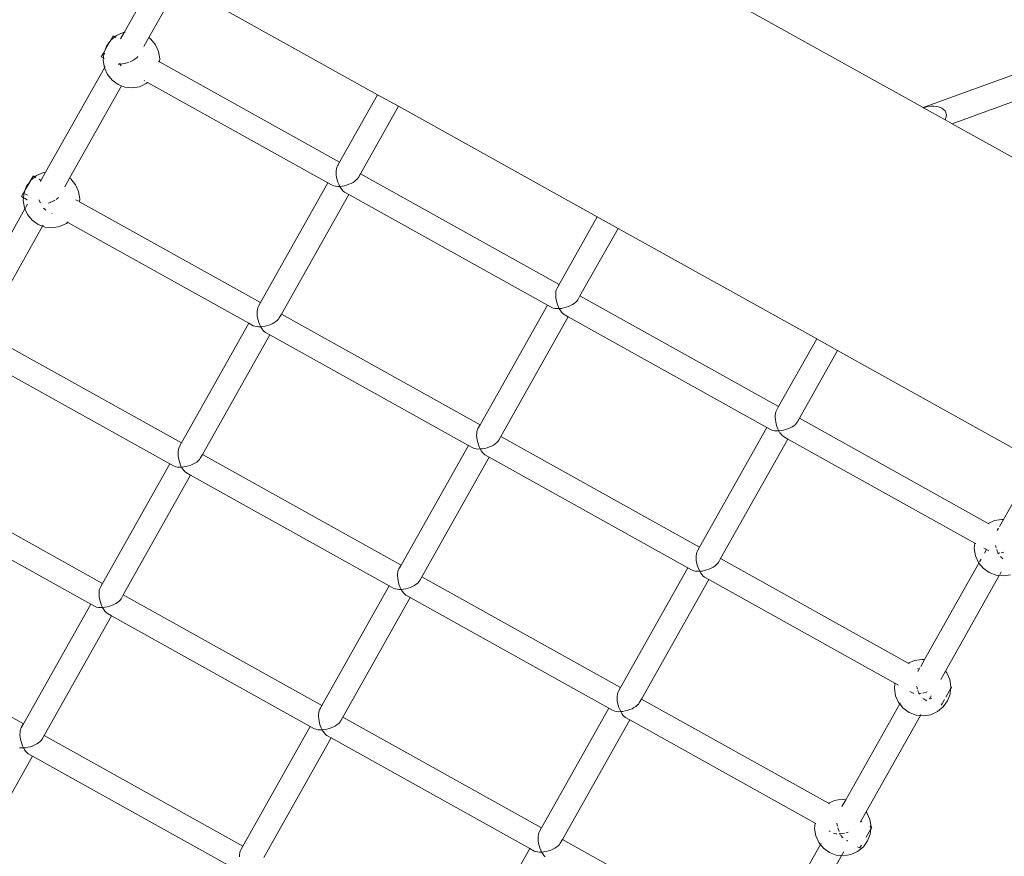
# Model space of a CAD drawing. Units: millimetres. Extents: x -5207 to 404574, y -3372 to 12341.
# Drawn here: x -2226 to -1443, y 6452 to 7118 of the extents above; entities that cross this region are included whole.
import ezdxf

# ---------------------------------------------------------------- set-up
doc = ezdxf.new("R2010")
doc.units = ezdxf.units.MM
doc.layers.add('Opvangzone', color=7, linetype='Continuous', true_color=0x00a19a)
doc.layers.add('Toestel 2D', color=7, linetype='Continuous', lineweight=20)

# ---------------------------------------------------------------- blocks, each defined once
blk = doc.blocks.new('WP-SC101')
at = {"layer": 'Toestel 2D'}
for p, q in [((-2116.18, 7155.69), (-2142.98, 7108.09)), ((-1694.07, 7152.25), (-1507, 7048.22)), ((-2123.53, 7103.96), (-2099.58, 7146.46)), ((-2099.58, 7146.46), (-1941.39, 7058.49)), ((-1507, 7048.22), (-1298.04, 7124.61)), ((-1483.9, 7035.37), (-1275, 7111.74)), ((-2158.27, 7094.08), (-2154.39, 7100.88)), ((-2157.14, 7097.06), (-2154.39, 7100.88)), ((-2154.39, 7100.88), (-2154.31, 7101.02)), ((-2154.31, 7101.02), (-2151.92, 7105.21)), ((-2154.31, 7101.02), (-2153.71, 7101.83)), ((-2153.71, 7101.83), (-2150.52, 7104.42)), ((-2150.52, 7104.42), (-2151.92, 7105.21)), ((-2150.52, 7104.42), (-2149.16, 7105.54)), ((-2149.81, 7104.02), (-2150.52, 7104.42)), ((-2149.16, 7105.54), (-2143.8, 7107.95)), ((-2142.98, 7108.09), (-2145.95, 7102.82)), ((-2143.8, 7107.95), (-2142.98, 7108.09)), ((-2142.78, 7108.12), (-2142.38, 7108.18)), ((-2141.75, 7108.28), (-2141.65, 7108.3)), ((-2127.54, 7096.79), (-2123.53, 7103.96)), ((-2123.53, 7103.96), (-2121.9, 7102.79)), ((-2121.9, 7102.79), (-2118.19, 7098.24)), ((-2159.64, 7091.67), (-2158.27, 7094.08)), ((-2159.22, 7091.57), (-2158.27, 7094.08)), ((-2158.27, 7094.08), (-2157.14, 7097.06)), ((-2118.19, 7098.24), (-2115.78, 7092.88)), ((-2115.78, 7092.88), (-2114.83, 7087.08)), ((-2159.64, 7091.67), (-2161.33, 7088.72)), ((-2159.61, 7087.77), (-2161.33, 7088.72)), ((-2159.81, 7085.72), (-2159.61, 7087.77)), ((-2158.87, 7079.93), (-2159.81, 7085.72)), ((-2159.64, 7091.67), (-2159.24, 7091.44)), ((-2159.61, 7087.77), (-2159.24, 7091.44)), ((-2158.88, 7087.37), (-2159.61, 7087.77)), ((-2159.24, 7091.44), (-2159.22, 7091.57)), ((-2159.24, 7091.44), (-2158.51, 7091.04)), ((-2137.22, 7085.19), (-2138.2, 7084.77)), ((-2136.73, 7085.45), (-2137.22, 7085.19)), ((-2135.65, 7086.02), (-2136.46, 7085.59)), ((-2134.25, 7086.93), (-2135.65, 7086.02)), ((-2133.06, 7087.9), (-2134.25, 7086.93)), ((-2132.11, 7088.9), (-2133.06, 7087.9)), ((-2115.8, 7085.08), (-2115.08, 7084.66)), ((-2114.83, 7087.08), (-2115.08, 7084.66)), ((-2158.86, 7079.9), (-2205.61, 6996.87)), ((-2158.86, 7079.9), (-2158.87, 7079.93)), ((-2156.46, 7074.57), (-2158.86, 7079.9)), ((-2158.27, 7080.95), (-2158.84, 7079.94)), ((-2146.24, 7082.83), (-2147.94, 7082.81)), ((-2146.24, 7082.83), (-2146.61, 7083.61)), ((-2144.43, 7083.02), (-2146.24, 7082.83)), ((-2146.24, 7082.83), (-2145.39, 7081.41)), ((-2142.58, 7083.36), (-2144.43, 7083.02)), ((-2142.32, 7083.43), (-2142.58, 7083.36)), ((-2140.73, 7083.84), (-2142.01, 7083.51)), ((-2139.26, 7084.34), (-2140.73, 7083.84)), ((-2115.08, 7084.66), (-1971.62, 7004.8)), ((-2152.75, 7070.02), (-2156.46, 7074.57)), ((-2147.98, 7066.59), (-2152.75, 7070.02)), ((-2127.24, 7069.75), (-2126.92, 7069.57)), ((-2186.47, 6992.13), (-2145.15, 7065.52)), ((-2145.15, 7065.52), (-2147.98, 7066.59)), ((-2142.49, 7064.5), (-2145.15, 7065.52)), ((-2136.64, 7063.91), (-2142.49, 7064.5)), ((-2130.85, 7064.86), (-2136.64, 7063.91)), ((-2125.49, 7067.27), (-2130.85, 7064.86)), ((-2124.39, 7068.17), (-2125.49, 7067.27)), ((-2125.1, 7068.56), (-2124.39, 7068.17)), ((-2124.39, 7068.17), (-1980.92, 6988.29)), ((-1941.39, 7058.49), (-1971.62, 7004.8)), ((-1924.79, 7049.26), (-1941.39, 7058.49)), ((-1955.02, 6995.56), (-1924.79, 7049.26)), ((-1924.79, 7049.26), (-1766.6, 6961.29)), ((-1507, 7048.22), (-1506.9, 7048.16)), ((-1506.13, 7048.4), (-1506.9, 7048.16)), ((-1506.9, 7048.16), (-1489.56, 7038.52)), ((-1503.52, 7048.97), (-1506.13, 7048.4)), ((-1500.94, 7049.27), (-1503.52, 7048.97)), ((-1498.48, 7049.3), (-1500.94, 7049.27)), ((-1496.18, 7049.06), (-1498.48, 7049.3)), ((-1494.1, 7048.54), (-1496.18, 7049.06)), ((-1492.3, 7047.78), (-1494.1, 7048.54)), ((-1490.83, 7046.77), (-1492.3, 7047.78)), ((-1489.7, 7045.56), (-1490.83, 7046.77)), ((-1488.97, 7044.16), (-1489.7, 7045.56)), ((-1489.56, 7038.52), (-1489.19, 7039.25)), ((-1489.56, 7038.52), (-1483.9, 7035.37)), ((-1489.19, 7039.25), (-1488.7, 7040.97)), ((-1488.63, 7042.62), (-1488.97, 7044.16)), ((-1488.7, 7040.97), (-1488.63, 7042.62)), ((-1483.9, 7035.37), (-1292.99, 6929.2)), ((-1974.11, 6999.39), (-1974.31, 6997.87)), ((-1973.77, 7000.73), (-1974.11, 6999.39)), ((-1973.28, 7001.85), (-1973.77, 7000.73)), ((-1971.62, 7004.8), (-1973.28, 7001.85)), ((-1972.67, 7002.73), (-1973.28, 7001.85)), ((-1972.63, 7002.76), (-1972.67, 7002.73)), ((-1971.62, 7004.8), (-1971.51, 7004.74)), ((-2217.89, 6989.65), (-2215.59, 6993.68)), ((-2217.29, 6990.45), (-2214.8, 6992.49)), ((-2215.5, 6993.83), (-2215.59, 6993.68)), ((-2215.59, 6993.68), (-2214.23, 6992.95)), ((-2214.11, 6993.05), (-2215.5, 6993.83)), ((-2214.45, 6992.77), (-2214.23, 6992.95)), ((-2214.23, 6992.95), (-2214.11, 6993.05)), ((-2214.23, 6992.95), (-2213.51, 6992.56)), ((-2214.11, 6993.05), (-2212.74, 6994.17)), ((-2213.39, 6992.65), (-2214.11, 6993.05)), ((-2212.74, 6994.17), (-2207.38, 6996.58)), ((-2209.28, 6990.35), (-2210.95, 6991.28)), ((-2210.86, 6991.14), (-2209.31, 6990.3)), ((-2205.61, 6996.87), (-2209.28, 6990.35)), ((-2207.38, 6996.58), (-2205.61, 6996.87)), ((-2190.38, 6985.19), (-2186.47, 6992.13)), ((-2186.56, 6992.19), (-2186.47, 6992.13)), ((-2186.47, 6992.13), (-2185.48, 6991.41)), ((-2185.48, 6991.41), (-2181.77, 6986.86)), ((-1974.31, 6997.87), (-1974.34, 6996.21)), ((-1974.34, 6996.21), (-1974.22, 6994.43)), ((-1974.22, 6994.43), (-1973.95, 6992.6)), ((-1973.95, 6992.6), (-1973.53, 6990.75)), ((-1958.33, 6990.6), (-1957.37, 6991.6)), ((-1957.37, 6991.6), (-1956.68, 6992.61)), ((-1956.68, 6992.61), (-1955.02, 6995.56)), ((-1956.68, 6992.61), (-1956.31, 6993.51)), ((-1956.16, 6994.45), (-1956.15, 6994.52)), ((-1955.44, 6995.79), (-1955.41, 6995.78)), ((-1955.13, 6995.62), (-1955.02, 6995.56)), ((-1955.02, 6995.56), (-1796.88, 6907.51)), ((-2221.85, 6982.71), (-2217.97, 6989.51)), ((-2221.85, 6982.71), (-2220.72, 6985.69)), ((-2220.72, 6985.69), (-2217.97, 6989.51)), ((-2217.97, 6989.51), (-2217.89, 6989.65)), ((-2217.89, 6989.65), (-2217.29, 6990.45)), ((-2209.31, 6990.3), (-2209.8, 6989.42)), ((-2209.28, 6990.35), (-2209.31, 6990.3)), ((-2181.77, 6986.86), (-2179.36, 6981.51)), ((-1980.92, 6988.29), (-2034.54, 6893.06)), ((-1980.92, 6988.29), (-1977.46, 6986.36)), ((-1976.24, 6985.93), (-1977.46, 6986.36)), ((-1974.81, 6985.64), (-1976.24, 6985.93)), ((-1973.22, 6985.51), (-1974.81, 6985.64)), ((-1973.53, 6990.75), (-1972.97, 6988.92)), ((-1971.5, 6985.54), (-1973.22, 6985.51)), ((-1972.97, 6988.92), (-1972.29, 6987.17)), ((-1972.29, 6987.17), (-1971.5, 6985.54)), ((-1971.5, 6985.54), (-1969.69, 6985.73)), ((-1970.62, 6984.07), (-1971.5, 6985.54)), ((-1969.68, 6982.79), (-1970.62, 6984.07)), ((-1969.69, 6985.73), (-1967.84, 6986.07)), ((-1967.84, 6986.07), (-1965.99, 6986.55)), ((-1965.99, 6986.55), (-1964.19, 6987.16)), ((-1964.19, 6987.16), (-1962.48, 6987.9)), ((-1962.48, 6987.9), (-1960.91, 6988.73)), ((-1960.91, 6988.73), (-1959.51, 6989.64)), ((-1959.51, 6989.64), (-1958.33, 6990.6)), ((-2224.91, 6977.35), (-2224.82, 6977.51)), ((-2223.16, 6976.38), (-2224.91, 6977.35)), ((-2223.23, 6980.3), (-2224.82, 6977.51)), ((-2224.82, 6977.51), (-2223.17, 6976.56)), ((-2223.39, 6974.35), (-2223.16, 6976.38)), ((-2223.23, 6980.3), (-2221.85, 6982.71)), ((-2223.23, 6980.3), (-2222.82, 6980.07)), ((-2223.17, 6976.56), (-2222.97, 6978.55)), ((-2223.01, 6976.46), (-2223.17, 6976.56)), ((-2223.16, 6976.38), (-2223.17, 6976.56)), ((-2223.01, 6976.46), (-2222.97, 6976.44)), ((-2222.96, 6978.62), (-2222.82, 6980.07)), ((-2222.82, 6980.07), (-2222.8, 6980.2)), ((-2222.8, 6980.2), (-2221.85, 6982.71)), ((-2220.34, 6974.82), (-2222.46, 6976)), ((-2222.45, 6976.14), (-2220.33, 6974.92)), ((-2222.09, 6979.67), (-2219.97, 6978.49)), ((-2195.98, 6976.15), (-2197.17, 6975.19)), ((-2195.37, 6976.8), (-2195.98, 6976.15)), ((-2179.36, 6981.51), (-2178.42, 6975.71)), ((-2178.42, 6975.71), (-2178.66, 6973.31)), ((-2017.94, 6883.82), (-1964.32, 6979.04)), ((-1968.7, 6981.73), (-1969.68, 6982.79)), ((-1967.7, 6980.92), (-1968.7, 6981.73)), ((-1967.7, 6980.92), (-1964.32, 6979.04)), ((-1964.32, 6979.04), (-1806.18, 6890.99)), ((-2222.05, 6967.67), (-2266.2, 6889.26)), ((-2222.45, 6968.56), (-2223.39, 6974.35)), ((-2222.05, 6967.67), (-2222.45, 6968.56)), ((-2221.59, 6968.49), (-2222.05, 6967.67)), ((-2220.04, 6963.2), (-2222.05, 6967.67)), ((-2219.9, 6971.49), (-2221.37, 6968.88)), ((-2210.62, 6974.47), (-2210.7, 6974.74)), ((-2209.94, 6972.72), (-2210.62, 6974.47)), ((-2209.77, 6972.37), (-2209.94, 6972.72)), ((-2207.27, 6968.27), (-2206.36, 6967.28)), ((-2203.64, 6972.1), (-2203.67, 6972.09)), ((-2201.85, 6972.71), (-2203.64, 6972.1)), ((-2201.41, 6972.9), (-2201.85, 6972.71)), ((-2200.14, 6973.45), (-2200.85, 6973.14)), ((-2199.98, 6973.53), (-2200.14, 6973.45)), ((-2198.57, 6974.28), (-2199.55, 6973.76)), ((-2198.34, 6974.43), (-2198.57, 6974.28)), ((-2197.17, 6975.19), (-2197.24, 6975.14)), ((-2181.5, 6974.89), (-2179.38, 6973.71)), ((-2178.66, 6973.31), (-2034.54, 6893.06)), ((-2216.33, 6958.65), (-2220.04, 6963.2)), ((-2206.36, 6967.28), (-2205.46, 6966.56)), ((-2200.57, 6963.81), (-2200.54, 6963.79)), ((-1766.6, 6961.29), (-1796.88, 6907.51)), ((-1750, 6952.05), (-1766.6, 6961.29)), ((-2251.12, 6877.32), (-2208.02, 6953.87)), ((-2211.56, 6955.22), (-2216.33, 6958.65)), ((-2208.02, 6953.87), (-2211.56, 6955.22)), ((-2208.02, 6953.87), (-2207.64, 6954.54)), ((-2206.07, 6953.13), (-2208.02, 6953.87)), ((-2200.23, 6952.54), (-2206.07, 6953.13)), ((-2194.43, 6953.48), (-2200.23, 6952.54)), ((-2189.07, 6955.89), (-2194.43, 6953.48)), ((-2187.97, 6956.79), (-2189.07, 6955.89)), ((-2188.69, 6957.19), (-2187.97, 6956.79)), ((-2187.97, 6956.79), (-2043.84, 6876.54)), ((-1780.3, 6898.28), (-1750, 6952.05)), ((-1750, 6952.05), (-1591.81, 6864.09)), ((-1796.88, 6907.51), (-1798.55, 6904.56)), ((-1797.93, 6905.44), (-1798.55, 6904.56)), ((-1797.89, 6905.47), (-1797.93, 6905.44)), ((-1796.88, 6907.51), (-1796.77, 6907.45)), ((-1796.25, 6906.38), (-1796.31, 6906.38)), ((-1795.96, 6907), (-1795.91, 6906.97)), ((-1799.57, 6900.58), (-1799.6, 6898.91)), ((-1799.6, 6898.91), (-1799.48, 6897.14)), ((-1799.38, 6902.1), (-1799.57, 6900.58)), ((-1799.48, 6897.14), (-1799.21, 6895.3)), ((-1799.03, 6903.44), (-1799.38, 6902.1)), ((-1798.55, 6904.56), (-1799.03, 6903.44)), ((-1781.95, 6895.32), (-1780.3, 6898.28)), ((-1780.3, 6898.28), (-1622.14, 6810.22)), ((-2036.2, 6890.11), (-2036.69, 6888.99)), ((-2034.54, 6893.06), (-2036.2, 6890.11)), ((-1806.18, 6890.99), (-1859.8, 6795.77)), ((-1806.18, 6890.99), (-1802.72, 6889.07)), ((-1801.5, 6888.63), (-1802.72, 6889.07)), ((-1799.21, 6895.3), (-1798.79, 6893.45)), ((-1798.79, 6893.45), (-1798.23, 6891.63)), ((-1798.23, 6891.63), (-1797.55, 6889.88)), ((-1797.55, 6889.88), (-1796.76, 6888.25)), ((-1793.1, 6888.77), (-1791.25, 6889.26)), ((-1791.25, 6889.26), (-1789.45, 6889.87)), ((-1789.45, 6889.87), (-1787.74, 6890.6)), ((-1787.74, 6890.6), (-1786.17, 6891.44)), ((-1786.17, 6891.44), (-1784.78, 6892.35)), ((-1784.78, 6892.35), (-1783.59, 6893.31)), ((-1783.59, 6893.31), (-1782.64, 6894.31)), ((-1782.64, 6894.31), (-1781.95, 6895.32)), ((-2037.22, 6886.13), (-2037.26, 6884.46)), ((-2037.26, 6884.46), (-2037.14, 6882.69)), ((-2037.03, 6887.65), (-2037.22, 6886.13)), ((-2037.14, 6882.69), (-2036.86, 6880.86)), ((-2036.69, 6888.99), (-2037.03, 6887.65)), ((-2019.6, 6880.87), (-2017.94, 6883.82)), ((-2019.6, 6880.87), (-2019.25, 6881.71)), ((-2018.03, 6883.87), (-2017.94, 6883.82)), ((-2017.94, 6883.82), (-1859.8, 6795.77)), ((-1843.2, 6786.53), (-1789.58, 6881.75)), ((-1800.08, 6888.35), (-1801.5, 6888.63)), ((-1798.48, 6888.22), (-1800.08, 6888.35)), ((-1796.76, 6888.25), (-1798.48, 6888.22)), ((-1796.76, 6888.25), (-1794.95, 6888.44)), ((-1795.89, 6886.78), (-1796.76, 6888.25)), ((-1794.95, 6885.49), (-1795.89, 6886.78)), ((-1794.95, 6888.44), (-1793.1, 6888.77)), ((-1793.96, 6884.44), (-1794.95, 6885.49)), ((-1792.96, 6883.63), (-1793.96, 6884.44)), ((-1792.96, 6883.63), (-1789.58, 6881.75)), ((-1789.58, 6881.75), (-1631.45, 6793.7)), ((-2043.84, 6876.54), (-2097.46, 6781.32)), ((-2043.84, 6876.54), (-2040.38, 6874.62)), ((-2039.16, 6874.18), (-2040.38, 6874.62)), ((-2037.73, 6873.9), (-2039.16, 6874.18)), ((-2036.14, 6873.77), (-2037.73, 6873.9)), ((-2036.86, 6880.86), (-2036.44, 6879)), ((-2036.44, 6879), (-2035.88, 6877.18)), ((-2034.42, 6873.8), (-2036.14, 6873.77)), ((-2035.88, 6877.18), (-2035.2, 6875.43)), ((-2035.2, 6875.43), (-2034.42, 6873.8)), ((-2034.42, 6873.8), (-2032.61, 6873.99)), ((-2033.54, 6872.33), (-2034.42, 6873.8)), ((-2032.61, 6873.99), (-2030.75, 6874.32)), ((-2030.75, 6874.32), (-2028.91, 6874.81)), ((-2028.91, 6874.81), (-2027.11, 6875.42)), ((-2027.11, 6875.42), (-2025.4, 6876.15)), ((-2025.4, 6876.15), (-2023.83, 6876.99)), ((-2023.83, 6876.99), (-2022.43, 6877.9)), ((-2022.43, 6877.9), (-2021.24, 6878.86)), ((-2021.24, 6878.86), (-2020.29, 6879.86)), ((-2020.29, 6879.86), (-2019.6, 6880.87)), ((-2248.84, 6865.59), (-2097.46, 6781.32)), ((-2080.86, 6772.08), (-2027.24, 6867.3)), ((-2032.6, 6871.04), (-2033.54, 6872.33)), ((-2031.62, 6869.99), (-2032.6, 6871.04)), ((-2030.62, 6869.18), (-2031.62, 6869.99)), ((-2030.62, 6869.18), (-2027.24, 6867.3)), ((-2027.24, 6867.3), (-1869.1, 6779.25)), ((-1591.81, 6864.09), (-1622.14, 6810.22)), ((-1575.21, 6854.85), (-1591.81, 6864.09)), ((-1605.55, 6800.98), (-1575.21, 6854.85)), ((-1575.21, 6854.85), (-1417.03, 6766.88)), ((-2258.15, 6849.1), (-2106.76, 6764.8)), ((-1624.83, 6803.29), (-1624.86, 6801.62)), ((-1624.64, 6804.81), (-1624.83, 6803.29)), ((-1624.29, 6806.15), (-1624.64, 6804.81)), ((-1623.81, 6807.27), (-1624.29, 6806.15)), ((-1622.14, 6810.22), (-1623.81, 6807.27)), ((-1859.8, 6795.77), (-1861.46, 6792.82)), ((-1624.86, 6801.62), (-1624.74, 6799.85)), ((-1624.74, 6799.85), (-1624.47, 6798.01)), ((-1624.47, 6798.01), (-1624.05, 6796.16)), ((-1624.05, 6796.16), (-1623.49, 6794.34)), ((-1611.43, 6794.14), (-1610.04, 6795.05)), ((-1610.04, 6795.05), (-1608.85, 6796.02)), ((-1608.85, 6796.02), (-1607.9, 6797.02)), ((-1607.9, 6797.02), (-1607.21, 6798.03)), ((-1607.21, 6798.03), (-1605.55, 6800.98)), ((-1607.21, 6798.03), (-1606.83, 6798.93)), ((-1606.68, 6799.87), (-1606.67, 6799.93)), ((-1605.96, 6801.21), (-1605.94, 6801.19)), ((-1605.65, 6801.04), (-1605.55, 6800.98)), ((-1605.55, 6800.98), (-1455.33, 6717.32)), ((-1862.48, 6788.84), (-1862.52, 6787.17)), ((-1862.52, 6787.17), (-1862.4, 6785.4)), ((-1862.29, 6790.36), (-1862.48, 6788.84)), ((-1861.95, 6791.7), (-1862.29, 6790.36)), ((-1861.46, 6792.82), (-1861.95, 6791.7)), ((-1631.45, 6793.7), (-1685.06, 6698.48)), ((-1631.45, 6793.7), (-1627.98, 6791.77)), ((-1626.76, 6791.34), (-1627.98, 6791.77)), ((-1625.34, 6791.06), (-1626.76, 6791.34)), ((-1623.74, 6790.93), (-1625.34, 6791.06)), ((-1622.02, 6790.96), (-1623.74, 6790.93)), ((-1623.49, 6794.34), (-1622.81, 6792.59)), ((-1622.81, 6792.59), (-1622.02, 6790.96)), ((-1622.02, 6790.96), (-1620.21, 6791.14)), ((-1621.15, 6789.48), (-1622.02, 6790.96)), ((-1620.21, 6788.2), (-1621.15, 6789.48)), ((-1620.21, 6791.14), (-1618.36, 6791.48)), ((-1619.23, 6787.15), (-1620.21, 6788.2)), ((-1618.36, 6791.48), (-1616.51, 6791.96)), ((-1616.51, 6791.96), (-1614.71, 6792.58)), ((-1614.71, 6792.58), (-1613.01, 6793.31)), ((-1613.01, 6793.31), (-1611.43, 6794.14)), ((-2097.46, 6781.32), (-2099.12, 6778.37)), ((-1862.4, 6785.4), (-1862.13, 6783.56)), ((-1862.13, 6783.56), (-1861.7, 6781.71)), ((-1861.7, 6781.71), (-1861.15, 6779.89)), ((-1861.15, 6779.89), (-1860.46, 6778.14)), ((-1850.66, 6778.86), (-1849.09, 6779.69)), ((-1849.09, 6779.69), (-1847.69, 6780.6)), ((-1847.69, 6780.6), (-1846.5, 6781.57)), ((-1846.5, 6781.57), (-1845.55, 6782.57)), ((-1845.55, 6782.57), (-1844.86, 6783.58)), ((-1844.86, 6783.58), (-1843.2, 6786.53)), ((-1843.2, 6786.53), (-1685.06, 6698.48)), ((-1668.46, 6689.23), (-1614.85, 6784.46)), ((-1618.23, 6786.34), (-1619.23, 6787.15)), ((-1618.23, 6786.34), (-1614.85, 6784.46)), ((-1614.85, 6784.46), (-1466, 6701.58)), ((-2100.14, 6774.39), (-2100.18, 6772.72)), ((-2100.18, 6772.72), (-2100.06, 6770.95)), ((-2099.95, 6775.91), (-2100.14, 6774.39)), ((-2099.61, 6777.25), (-2099.95, 6775.91)), ((-2099.12, 6778.37), (-2099.61, 6777.25)), ((-2082.52, 6769.13), (-2080.86, 6772.08)), ((-2080.86, 6772.08), (-1922.72, 6684.03)), ((-1869.1, 6779.25), (-1922.72, 6684.03)), ((-1869.1, 6779.25), (-1865.64, 6777.32)), ((-1864.42, 6776.89), (-1865.64, 6777.32)), ((-1862.99, 6776.61), (-1864.42, 6776.89)), ((-1861.4, 6776.48), (-1862.99, 6776.61)), ((-1859.68, 6776.51), (-1861.4, 6776.48)), ((-1860.46, 6778.14), (-1859.68, 6776.51)), ((-1859.68, 6776.51), (-1857.87, 6776.69)), ((-1858.8, 6775.03), (-1859.68, 6776.51)), ((-1857.86, 6773.75), (-1858.8, 6775.03)), ((-1857.87, 6776.69), (-1856.02, 6777.03)), ((-1856.88, 6772.7), (-1857.86, 6773.75)), ((-1855.88, 6771.89), (-1856.88, 6772.7)), ((-1856.02, 6777.03), (-1854.17, 6777.52)), ((-1855.88, 6771.89), (-1852.5, 6770.01)), ((-1854.17, 6777.52), (-1852.37, 6778.13)), ((-1852.37, 6778.13), (-1850.66, 6778.86)), ((-2106.76, 6764.8), (-2160.37, 6669.58)), ((-2106.76, 6764.8), (-2103.29, 6762.87)), ((-2100.06, 6770.95), (-2099.78, 6769.11)), ((-2099.78, 6769.11), (-2099.36, 6767.26)), ((-2099.36, 6767.26), (-2098.8, 6765.44)), ((-2098.8, 6765.44), (-2098.12, 6763.69)), ((-2098.12, 6763.69), (-2097.33, 6762.06)), ((-2091.82, 6763.07), (-2090.02, 6763.68)), ((-2090.02, 6763.68), (-2088.32, 6764.41)), ((-2088.32, 6764.41), (-2086.75, 6765.24)), ((-2086.75, 6765.24), (-2085.35, 6766.15)), ((-2085.35, 6766.15), (-2084.16, 6767.12)), ((-2084.16, 6767.12), (-2083.21, 6768.12)), ((-2083.21, 6768.12), (-2082.52, 6769.13)), ((-1906.12, 6674.79), (-1852.5, 6770.01)), ((-1852.5, 6770.01), (-1694.36, 6681.96)), ((-1417.03, 6766.88), (-1443.24, 6720.33)), ((-2102.07, 6762.44), (-2103.29, 6762.87)), ((-2100.65, 6762.16), (-2102.07, 6762.44)), ((-2099.06, 6762.03), (-2100.65, 6762.16)), ((-2097.33, 6762.06), (-2099.06, 6762.03)), ((-2097.33, 6762.06), (-2095.52, 6762.24)), ((-2096.46, 6760.58), (-2097.33, 6762.06)), ((-2095.52, 6759.3), (-2096.46, 6760.58)), ((-2095.52, 6762.24), (-2093.67, 6762.58)), ((-2094.54, 6758.25), (-2095.52, 6759.3)), ((-2093.54, 6757.44), (-2094.54, 6758.25)), ((-2093.67, 6762.58), (-2091.82, 6763.07)), ((-2093.54, 6757.44), (-2090.16, 6755.56)), ((-2311.76, 6753.85), (-2160.37, 6669.58)), ((-2143.77, 6660.34), (-2090.16, 6755.56)), ((-2090.16, 6755.56), (-1932.02, 6667.51)), ((-2321.07, 6737.36), (-2169.68, 6653.06)), ((-1455.33, 6717.32), (-1450.42, 6719.53)), ((-1455.33, 6717.32), (-1454.48, 6716.87)), ((-1450.42, 6719.53), (-1444.62, 6720.47)), ((-1443.24, 6720.33), (-1446.29, 6714.91)), ((-1444.62, 6720.47), (-1443.24, 6720.33)), ((-1443.24, 6720.33), (-1443.08, 6720.31)), ((-1447.41, 6712.93), (-1448.08, 6711.74)), ((-1448.06, 6713.29), (-1447.41, 6712.93)), ((-1447.11, 6713.45), (-1447.41, 6712.93)), ((-1447.41, 6712.93), (-1447.29, 6712.86)), ((-1466.43, 6697.3), (-1466, 6701.58)), ((-1466, 6701.58), (-1465.28, 6701.18)), ((-1687.21, 6694.41), (-1687.55, 6693.07)), ((-1686.72, 6695.53), (-1687.21, 6694.41)), ((-1685.06, 6698.48), (-1686.72, 6695.53)), ((-1465.49, 6691.5), (-1466.43, 6697.3)), ((-1458.73, 6697.53), (-1456.71, 6696.41)), ((-1456.71, 6696.41), (-1458.24, 6693.68)), ((-1456.71, 6696.41), (-1454.82, 6695.36)), ((-1449.31, 6698.87), (-1449.49, 6699.65)), ((-1448.99, 6697.83), (-1449.31, 6698.87)), ((-1448.07, 6695.3), (-1448.57, 6696.59)), ((-1447.28, 6693.67), (-1448.07, 6695.3)), ((-1447.28, 6693.67), (-1447.82, 6693.66)), ((-1446.2, 6693.78), (-1447.28, 6693.67)), ((-1446.87, 6692.97), (-1447.28, 6693.67)), ((-1443.62, 6694.19), (-1444.89, 6693.96)), ((-1442.86, 6694.39), (-1443.62, 6694.19)), ((-1687.75, 6691.55), (-1687.78, 6689.88)), ((-1687.78, 6689.88), (-1687.66, 6688.11)), ((-1687.55, 6693.07), (-1687.75, 6691.55)), ((-1687.66, 6688.11), (-1687.39, 6686.27)), ((-1687.39, 6686.27), (-1686.97, 6684.42)), ((-1671.77, 6684.28), (-1670.81, 6685.28)), ((-1670.81, 6685.28), (-1670.12, 6686.28)), ((-1670.12, 6686.28), (-1668.46, 6689.23)), ((-1670.12, 6686.28), (-1669.77, 6687.13)), ((-1668.56, 6689.29), (-1668.46, 6689.23)), ((-1668.46, 6689.23), (-1518.91, 6605.95)), ((-1462.73, 6685.72), (-1505.99, 6608.87)), ((-1463.08, 6686.15), (-1465.49, 6691.5)), ((-1462.73, 6685.72), (-1463.08, 6686.15)), ((-1459.37, 6681.6), (-1462.73, 6685.72)), ((-1460.99, 6688.79), (-1462.17, 6686.71)), ((-1445.47, 6690.91), (-1445.58, 6691.06)), ((-1444.49, 6689.85), (-1445.47, 6690.91)), ((-1443.68, 6689.2), (-1444.49, 6689.85)), ((-1925.21, 6678.62), (-1925.4, 6677.1)), ((-1924.87, 6679.96), (-1925.21, 6678.62)), ((-1924.38, 6681.08), (-1924.87, 6679.96)), ((-1922.72, 6684.03), (-1924.38, 6681.08)), ((-1694.36, 6681.96), (-1747.98, 6586.74)), ((-1694.36, 6681.96), (-1690.9, 6680.03)), ((-1689.68, 6679.6), (-1690.9, 6680.03)), ((-1688.25, 6679.32), (-1689.68, 6679.6)), ((-1686.66, 6679.19), (-1688.25, 6679.32)), ((-1686.97, 6684.42), (-1686.41, 6682.6)), ((-1684.94, 6679.22), (-1686.66, 6679.19)), ((-1686.41, 6682.6), (-1685.73, 6680.85)), ((-1685.73, 6680.85), (-1684.94, 6679.22)), ((-1684.94, 6679.22), (-1683.13, 6679.4)), ((-1684.06, 6677.74), (-1684.94, 6679.22)), ((-1683.12, 6676.46), (-1684.06, 6677.74)), ((-1683.13, 6679.4), (-1681.28, 6679.74)), ((-1681.28, 6679.74), (-1679.43, 6680.22)), ((-1679.43, 6680.22), (-1677.63, 6680.84)), ((-1677.63, 6680.84), (-1675.92, 6681.57)), ((-1675.92, 6681.57), (-1674.35, 6682.4)), ((-1674.35, 6682.4), (-1672.96, 6683.31)), ((-1672.96, 6683.31), (-1671.77, 6684.28)), ((-1454.6, 6678.16), (-1459.37, 6681.6)), ((-1449.11, 6676.08), (-1454.6, 6678.16)), ((-1446.09, 6676.54), (-1444.9, 6678.66)), ((-1925.4, 6677.1), (-1925.44, 6675.43)), ((-1925.44, 6675.43), (-1925.32, 6673.66)), ((-1925.32, 6673.66), (-1925.04, 6671.82)), ((-1925.04, 6671.82), (-1924.62, 6669.97)), ((-1924.62, 6669.97), (-1924.06, 6668.15)), ((-1910.61, 6668.86), (-1909.42, 6669.83)), ((-1909.42, 6669.83), (-1908.47, 6670.83)), ((-1908.47, 6670.83), (-1907.78, 6671.83)), ((-1907.78, 6671.83), (-1906.12, 6674.79)), ((-1907.78, 6671.83), (-1907.43, 6672.68)), ((-1906.21, 6674.84), (-1906.12, 6674.79)), ((-1906.12, 6674.79), (-1747.98, 6586.74)), ((-1731.38, 6577.49), (-1677.76, 6672.72)), ((-1682.14, 6675.4), (-1683.12, 6676.46)), ((-1681.14, 6674.6), (-1682.14, 6675.4)), ((-1681.14, 6674.6), (-1677.76, 6672.72)), ((-1677.76, 6672.72), (-1529.58, 6590.21)), ((-1489.38, 6599.66), (-1446.5, 6675.82)), ((-1446.5, 6675.82), (-1449.11, 6676.08)), ((-1443.26, 6675.49), (-1446.5, 6675.82)), ((-1437.47, 6676.43), (-1443.26, 6675.49)), ((-2163.06, 6662.65), (-2163.09, 6660.98)), ((-2162.87, 6664.17), (-2163.06, 6662.65)), ((-2162.52, 6665.51), (-2162.87, 6664.17)), ((-2162.04, 6666.63), (-2162.52, 6665.51)), ((-2160.37, 6669.58), (-2162.04, 6666.63)), ((-1932.02, 6667.51), (-1985.64, 6572.29)), ((-1932.02, 6667.51), (-1928.56, 6665.58)), ((-1927.33, 6665.15), (-1928.56, 6665.58)), ((-1925.91, 6664.87), (-1927.33, 6665.15)), ((-1924.32, 6664.74), (-1925.91, 6664.87)), ((-1922.59, 6664.77), (-1924.32, 6664.74)), ((-1924.06, 6668.15), (-1923.38, 6666.4)), ((-1923.38, 6666.4), (-1922.59, 6664.77)), ((-1922.59, 6664.77), (-1920.78, 6664.95)), ((-1921.72, 6663.29), (-1922.59, 6664.77)), ((-1920.78, 6662.01), (-1921.72, 6663.29)), ((-1920.78, 6664.95), (-1918.93, 6665.29)), ((-1919.8, 6660.95), (-1920.78, 6662.01)), ((-1918.93, 6665.29), (-1917.09, 6665.77)), ((-1917.09, 6665.77), (-1915.29, 6666.39)), ((-1915.29, 6666.39), (-1913.58, 6667.12)), ((-1913.58, 6667.12), (-1912.01, 6667.95)), ((-1912.01, 6667.95), (-1910.61, 6668.86)), ((-2163.09, 6660.98), (-2162.97, 6659.21)), ((-2162.97, 6659.21), (-2162.7, 6657.37)), ((-2162.7, 6657.37), (-2162.28, 6655.52)), ((-2162.28, 6655.52), (-2161.72, 6653.7)), ((-2149.66, 6653.5), (-2148.27, 6654.41)), ((-2148.27, 6654.41), (-2147.08, 6655.38)), ((-2147.08, 6655.38), (-2146.13, 6656.38)), ((-2146.13, 6656.38), (-2145.44, 6657.38)), ((-2145.44, 6657.38), (-2143.77, 6660.34)), ((-2143.77, 6660.34), (-1985.64, 6572.29)), ((-1969.04, 6563.04), (-1915.42, 6658.27)), ((-1918.8, 6660.15), (-1919.8, 6660.95)), ((-1918.8, 6660.15), (-1915.42, 6658.27)), ((-1915.42, 6658.27), (-1757.28, 6570.22)), ((-2169.68, 6653.06), (-2223.29, 6557.84)), ((-2169.68, 6653.06), (-2166.21, 6651.13)), ((-2164.99, 6650.7), (-2166.21, 6651.13)), ((-2163.57, 6650.42), (-2164.99, 6650.7)), ((-2161.97, 6650.29), (-2163.57, 6650.42)), ((-2160.25, 6650.32), (-2161.97, 6650.29)), ((-2161.72, 6653.7), (-2161.04, 6651.95)), ((-2161.04, 6651.95), (-2160.25, 6650.32)), ((-2160.25, 6650.32), (-2158.44, 6650.5)), ((-2159.38, 6648.84), (-2160.25, 6650.32)), ((-2158.44, 6647.56), (-2159.38, 6648.84)), ((-2158.44, 6650.5), (-2156.59, 6650.84)), ((-2157.45, 6646.5), (-2158.44, 6647.56)), ((-2156.45, 6645.7), (-2157.45, 6646.5)), ((-2156.59, 6650.84), (-2154.74, 6651.32)), ((-2154.74, 6651.32), (-2152.94, 6651.94)), ((-2152.94, 6651.94), (-2151.24, 6652.67)), ((-2151.24, 6652.67), (-2149.66, 6653.5)), ((-2374.68, 6642.11), (-2223.29, 6557.84)), ((-2206.69, 6548.59), (-2153.08, 6643.82)), ((-2156.45, 6645.7), (-2153.08, 6643.82)), ((-2153.08, 6643.82), (-1994.94, 6555.77)), ((-1518.91, 6605.95), (-1514, 6608.16)), ((-1514, 6608.16), (-1508.2, 6609.1)), ((-1505.99, 6608.87), (-1509.07, 6603.41)), ((-1508.2, 6609.1), (-1505.99, 6608.87)), ((-1518.91, 6605.95), (-1518.06, 6605.49)), ((-1511.64, 6601.92), (-1510.32, 6601.19)), ((-1510.32, 6601.19), (-1511.36, 6599.35)), ((-1509.74, 6602.23), (-1510.32, 6601.19)), ((-1493.12, 6593.02), (-1489.38, 6599.66)), ((-1489.38, 6599.66), (-1488.39, 6598.44)), ((-1488.39, 6598.44), (-1485.98, 6593.08)), ((-1485.98, 6593.08), (-1485.04, 6587.29)), ((-1749.64, 6583.78), (-1750.13, 6582.66)), ((-1747.98, 6586.74), (-1749.64, 6583.78)), ((-1530.02, 6585.93), (-1529.58, 6590.21)), ((-1529.07, 6580.13), (-1530.02, 6585.93)), ((-1529.58, 6590.21), (-1526.74, 6588.63)), ((-1517.65, 6583.57), (-1516.16, 6582.74)), ((-1512.69, 6589.27), (-1512.71, 6589.4)), ((-1512.23, 6587.13), (-1512.37, 6587.75)), ((-1511.68, 6585.36), (-1512.23, 6587.13)), ((-1510.99, 6583.56), (-1511.27, 6584.29)), ((-1510.2, 6581.92), (-1510.99, 6583.56)), ((-1489.01, 6578.93), (-1485.21, 6585.59)), ((-1485.21, 6585.59), (-1485.63, 6581.44)), ((-1485.32, 6587.28), (-1485.05, 6587.13)), ((-1485.05, 6587.13), (-1485.21, 6585.59)), ((-1485.21, 6585.59), (-1484.5, 6586.82)), ((-1485.04, 6587.29), (-1485.05, 6587.13)), ((-1485.05, 6587.13), (-1484.5, 6586.82)), ((-1750.66, 6579.8), (-1750.7, 6578.14)), ((-1750.7, 6578.14), (-1750.58, 6576.36)), ((-1750.47, 6581.33), (-1750.66, 6579.8)), ((-1750.58, 6576.36), (-1750.3, 6574.53)), ((-1750.13, 6582.66), (-1750.47, 6581.33)), ((-1733.04, 6574.54), (-1731.38, 6577.49)), ((-1731.47, 6577.55), (-1731.38, 6577.49)), ((-1731.38, 6577.49), (-1582.49, 6494.57)), ((-1526.66, 6574.78), (-1529.07, 6580.13)), ((-1514.94, 6582.31), (-1516.16, 6582.74)), ((-1514.59, 6582.24), (-1514.94, 6582.31)), ((-1510.2, 6581.92), (-1510.88, 6581.91)), ((-1508.59, 6582.09), (-1510.2, 6581.92)), ((-1509.84, 6581.31), (-1510.2, 6581.92)), ((-1506.54, 6582.45), (-1507.4, 6582.29)), ((-1506.4, 6577.31), (-1507.27, 6578)), ((-1504.69, 6582.93), (-1506.54, 6582.45)), ((-1505.41, 6576.77), (-1506.4, 6577.31)), ((-1504.5, 6576.53), (-1505.41, 6576.77)), ((-1505.41, 6576.77), (-1504.39, 6576.18)), ((-1503.9, 6583.2), (-1504.69, 6582.93)), ((-1501.36, 6578.38), (-1501.93, 6577.56)), ((-1501.87, 6577.47), (-1501.36, 6578.38)), ((-1500.88, 6579.5), (-1501.36, 6578.38)), ((-1501.36, 6578.38), (-1500.54, 6577.92)), ((-1500.7, 6580.18), (-1500.88, 6579.5)), ((-1492.23, 6573.29), (-1490, 6577.18)), ((-1487.71, 6575.95), (-1491.14, 6571.19)), ((-1485.63, 6581.44), (-1487.71, 6575.95)), ((-1987.78, 6568.21), (-1988.13, 6566.88)), ((-1987.3, 6569.33), (-1987.78, 6568.21)), ((-1985.64, 6572.29), (-1987.3, 6569.33)), ((-1986.68, 6570.21), (-1987.3, 6569.33)), ((-1986.64, 6570.24), (-1986.68, 6570.21)), ((-1985.64, 6572.29), (-1985.53, 6572.22)), ((-1757.28, 6570.22), (-1810.9, 6474.99)), ((-1757.28, 6570.22), (-1753.82, 6568.29)), ((-1752.6, 6567.86), (-1753.82, 6568.29)), ((-1751.17, 6567.57), (-1752.6, 6567.86)), ((-1750.3, 6574.53), (-1749.88, 6572.68)), ((-1749.88, 6572.68), (-1749.32, 6570.85)), ((-1749.32, 6570.85), (-1748.64, 6569.11)), ((-1748.64, 6569.11), (-1747.86, 6567.47)), ((-1746.05, 6567.66), (-1744.19, 6568)), ((-1744.19, 6568), (-1742.35, 6568.48)), ((-1742.35, 6568.48), (-1740.55, 6569.1)), ((-1740.55, 6569.1), (-1738.84, 6569.83)), ((-1738.84, 6569.83), (-1737.27, 6570.66)), ((-1737.27, 6570.66), (-1735.87, 6571.57)), ((-1735.87, 6571.57), (-1734.68, 6572.54)), ((-1734.68, 6572.54), (-1733.73, 6573.53)), ((-1733.73, 6573.53), (-1733.04, 6574.54)), ((-1733.04, 6574.54), (-1732.69, 6575.39)), ((-1525.79, 6573.71), (-1568.75, 6497.42)), ((-1525.79, 6573.71), (-1526.66, 6574.78)), ((-1525.39, 6574.42), (-1525.79, 6573.71)), ((-1522.95, 6570.23), (-1525.79, 6573.71)), ((-1518.18, 6566.79), (-1522.95, 6570.23)), ((-1491.14, 6571.19), (-1495.69, 6567.47)), ((-1493, 6573.72), (-1492.23, 6573.29)), ((-1492.63, 6572.58), (-1492.23, 6573.29)), ((-1988.32, 6565.36), (-1988.36, 6563.69)), ((-1988.36, 6563.69), (-1988.23, 6561.91)), ((-1988.13, 6566.88), (-1988.32, 6565.36)), ((-1988.23, 6561.91), (-1987.96, 6560.08)), ((-1987.96, 6560.08), (-1987.54, 6558.23)), ((-1971.39, 6559.09), (-1970.7, 6560.09)), ((-1970.7, 6560.09), (-1969.04, 6563.04)), ((-1970.7, 6560.09), (-1970.35, 6560.94)), ((-1969.13, 6563.1), (-1969.04, 6563.04)), ((-1969.04, 6563.04), (-1810.9, 6474.99)), ((-1794.3, 6465.75), (-1740.68, 6560.97)), ((-1749.58, 6567.44), (-1751.17, 6567.57)), ((-1747.86, 6567.47), (-1749.58, 6567.44)), ((-1747.86, 6567.47), (-1746.05, 6567.66)), ((-1746.98, 6566), (-1747.86, 6567.47)), ((-1746.04, 6564.72), (-1746.98, 6566)), ((-1745.06, 6563.66), (-1746.04, 6564.72)), ((-1744.06, 6562.86), (-1745.06, 6563.66)), ((-1744.06, 6562.86), (-1740.68, 6560.97)), ((-1740.68, 6560.97), (-1593.16, 6478.84)), ((-1552.45, 6487.65), (-1509.25, 6564.36)), ((-1512.69, 6564.71), (-1518.18, 6566.79)), ((-1509.25, 6564.36), (-1512.69, 6564.71)), ((-1509.25, 6564.36), (-1508.85, 6565.08)), ((-1506.85, 6564.12), (-1509.25, 6564.36)), ((-1501.05, 6565.06), (-1506.85, 6564.12)), ((-1495.69, 6567.47), (-1501.05, 6565.06)), ((-2225.78, 6552.43), (-2225.98, 6550.91)), ((-2225.44, 6553.76), (-2225.78, 6552.43)), ((-2224.95, 6554.89), (-2225.44, 6553.76)), ((-2223.29, 6557.84), (-2224.95, 6554.89)), ((-2224.34, 6555.76), (-2224.95, 6554.89)), ((-2224.3, 6555.79), (-2224.34, 6555.76)), ((-2223.29, 6557.84), (-2223.18, 6557.78)), ((-1994.94, 6555.77), (-2048.55, 6460.54)), ((-1994.94, 6555.77), (-1991.47, 6553.84)), ((-1990.25, 6553.41), (-1991.47, 6553.84)), ((-1988.83, 6553.12), (-1990.25, 6553.41)), ((-1987.23, 6553), (-1988.83, 6553.12)), ((-1987.54, 6558.23), (-1986.98, 6556.4)), ((-1985.51, 6553.02), (-1987.23, 6553)), ((-1986.98, 6556.4), (-1986.3, 6554.66)), ((-1986.3, 6554.66), (-1985.51, 6553.02)), ((-1985.51, 6553.02), (-1983.7, 6553.21)), ((-1984.64, 6551.55), (-1985.51, 6553.02)), ((-1983.7, 6553.21), (-1981.85, 6553.55)), ((-1981.85, 6553.55), (-1980, 6554.03)), ((-1980, 6554.03), (-1978.2, 6554.65)), ((-1978.2, 6554.65), (-1976.5, 6555.38)), ((-1976.5, 6555.38), (-1974.93, 6556.21)), ((-1974.93, 6556.21), (-1973.53, 6557.12)), ((-1973.53, 6557.12), (-1972.34, 6558.09)), ((-1972.34, 6558.09), (-1971.39, 6559.09)), ((-2225.98, 6550.91), (-2226.01, 6549.24)), ((-2226.01, 6549.24), (-2225.89, 6547.46)), ((-2225.89, 6547.46), (-2225.62, 6545.63)), ((-2225.62, 6545.63), (-2225.19, 6543.78)), ((-2210, 6543.64), (-2209.04, 6544.64)), ((-2209.04, 6544.64), (-2208.35, 6545.64)), ((-2208.35, 6545.64), (-2206.69, 6548.59)), ((-2208.35, 6545.64), (-2208, 6546.49)), ((-2206.79, 6548.65), (-2206.69, 6548.59)), ((-2206.69, 6548.59), (-2048.55, 6460.54)), ((-2031.95, 6451.3), (-1978.34, 6546.53)), ((-1983.7, 6550.27), (-1984.64, 6551.55)), ((-1982.72, 6549.21), (-1983.7, 6550.27)), ((-1981.72, 6548.41), (-1982.72, 6549.21)), ((-1981.72, 6548.41), (-1978.34, 6546.53)), ((-1978.34, 6546.53), (-1820.2, 6458.48)), ((-2224.89, 6538.55), (-2226.48, 6538.67)), ((-2225.19, 6543.78), (-2224.64, 6541.96)), ((-2223.17, 6538.57), (-2224.89, 6538.55)), ((-2224.64, 6541.96), (-2223.96, 6540.21)), ((-2223.96, 6540.21), (-2223.17, 6538.57)), ((-2223.17, 6538.57), (-2221.36, 6538.76)), ((-2222.29, 6537.1), (-2223.17, 6538.57)), ((-2221.35, 6535.82), (-2222.29, 6537.1)), ((-2221.36, 6538.76), (-2219.51, 6539.1)), ((-2219.51, 6539.1), (-2217.66, 6539.58)), ((-2217.66, 6539.58), (-2215.86, 6540.2)), ((-2215.86, 6540.2), (-2214.15, 6540.93)), ((-2214.15, 6540.93), (-2212.58, 6541.76)), ((-2212.58, 6541.76), (-2211.18, 6542.67)), ((-2211.18, 6542.67), (-2210, 6543.64)), ((-2269.61, 6436.85), (-2215.99, 6532.08)), ((-2220.37, 6534.76), (-2221.35, 6535.82)), ((-2219.37, 6533.96), (-2220.37, 6534.76)), ((-2219.37, 6533.96), (-2215.99, 6532.08)), ((-2215.99, 6532.08), (-2057.85, 6444.03)), ((-1577.58, 6496.78), (-1571.79, 6497.73)), ((-1568.75, 6497.42), (-1571.85, 6491.91)), ((-1571.79, 6497.73), (-1568.75, 6497.42)), ((-1582.49, 6494.57), (-1577.58, 6496.78)), ((-1582.49, 6494.57), (-1581.65, 6494.12)), ((-1556.64, 6480.2), (-1552.45, 6487.65)), ((-1552.45, 6487.65), (-1551.97, 6487.07)), ((-1551.97, 6487.07), (-1549.56, 6481.71)), ((-1549.56, 6481.71), (-1548.62, 6475.91)), ((-1810.9, 6474.99), (-1812.56, 6472.04)), ((-1593.6, 6474.56), (-1593.16, 6478.84)), ((-1592.65, 6468.76), (-1593.6, 6474.56)), ((-1593.16, 6478.84), (-1592.44, 6478.44)), ((-1575.57, 6477.24), (-1575.77, 6478.63)), ((-1575.34, 6476.23), (-1575.57, 6477.24)), ((-1574.59, 6473.56), (-1575.06, 6475.12)), ((-1557.06, 6479.46), (-1556.64, 6480.2)), ((-1556.64, 6480.2), (-1555.92, 6479.8)), ((-1552.59, 6467.56), (-1548.79, 6474.21)), ((-1549.43, 6476.2), (-1548.63, 6475.76)), ((-1548.79, 6474.21), (-1549.21, 6470.07)), ((-1548.63, 6475.76), (-1548.79, 6474.21)), ((-1548.79, 6474.21), (-1548.08, 6475.45)), ((-1548.62, 6475.91), (-1548.63, 6475.76)), ((-1548.63, 6475.76), (-1548.08, 6475.45)), ((-1813.58, 6468.06), (-1813.62, 6466.4)), ((-1813.62, 6466.4), (-1813.5, 6464.62)), ((-1813.39, 6469.58), (-1813.58, 6468.06)), ((-1813.05, 6470.92), (-1813.39, 6469.58)), ((-1812.56, 6472.04), (-1813.05, 6470.92)), ((-1590.24, 6463.4), (-1592.65, 6468.76)), ((-1581.98, 6472.61), (-1581.23, 6472.19)), ((-1578.37, 6470.75), (-1577.86, 6470.57)), ((-1577.86, 6470.57), (-1576.43, 6470.28)), ((-1576.43, 6470.28), (-1575.82, 6470.23)), ((-1574.03, 6472.13), (-1574.59, 6473.56)), ((-1573.83, 6470.17), (-1573.12, 6470.18)), ((-1573.12, 6470.18), (-1573.45, 6470.88)), ((-1571.31, 6470.37), (-1573.12, 6470.18)), ((-1573.12, 6470.18), (-1572.84, 6469.72)), ((-1572.53, 6469.19), (-1572.24, 6468.71)), ((-1572.24, 6468.71), (-1571.3, 6467.43)), ((-1569.73, 6470.66), (-1571.31, 6470.37)), ((-1571.3, 6467.43), (-1570.86, 6466.95)), ((-1567.61, 6471.19), (-1568.47, 6470.96)), ((-1566.68, 6471.51), (-1567.61, 6471.19)), ((-1549.21, 6470.07), (-1551.29, 6464.58)), ((-2048.55, 6460.54), (-2050.22, 6457.59)), ((-1820.2, 6458.48), (-1873.81, 6363.25)), ((-1820.2, 6458.48), (-1816.74, 6456.55)), ((-1813.5, 6464.62), (-1813.22, 6462.79)), ((-1813.22, 6462.79), (-1812.8, 6460.94)), ((-1812.8, 6460.94), (-1812.24, 6459.11)), ((-1812.24, 6459.11), (-1811.56, 6457.36)), ((-1803.46, 6457.35), (-1801.76, 6458.09)), ((-1801.76, 6458.09), (-1800.19, 6458.92)), ((-1800.19, 6458.92), (-1798.79, 6459.83)), ((-1798.79, 6459.83), (-1797.6, 6460.79)), ((-1797.6, 6460.79), (-1796.65, 6461.79)), ((-1796.65, 6461.79), (-1795.96, 6462.8)), ((-1795.96, 6462.8), (-1794.3, 6465.75)), ((-1794.3, 6465.75), (-1646.06, 6383.21)), ((-1588.86, 6461.71), (-1631.51, 6385.96)), ((-1588.86, 6461.71), (-1590.24, 6463.4)), ((-1588.46, 6462.42), (-1588.86, 6461.71)), ((-1586.53, 6458.85), (-1588.86, 6461.71)), ((-1581.76, 6455.42), (-1586.53, 6458.85)), ((-1568.01, 6464.95), (-1567.37, 6464.78)), ((-1567.97, 6464.81), (-1567.58, 6464.59)), ((-1567.37, 6464.78), (-1567.14, 6464.79)), ((-1559.27, 6459.96), (-1557.49, 6458.97)), ((-1554.72, 6459.81), (-1559.27, 6456.1)), ((-1556.21, 6461.21), (-1557.49, 6458.97)), ((-1551.29, 6464.58), (-1554.72, 6459.81)), ((-2051.24, 6453.61), (-2051.27, 6451.95)), ((-2051.04, 6455.13), (-2051.24, 6453.61)), ((-2050.7, 6456.47), (-2051.04, 6455.13)), ((-2050.22, 6457.59), (-2050.7, 6456.47)), ((-1815.51, 6456.12), (-1816.74, 6456.55)), ((-1814.09, 6455.83), (-1815.51, 6456.12)), ((-1812.5, 6455.7), (-1814.09, 6455.83)), ((-1810.77, 6455.73), (-1812.5, 6455.7)), ((-1811.56, 6457.36), (-1810.77, 6455.73)), ((-1810.77, 6455.73), (-1808.96, 6455.92)), ((-1809.9, 6454.26), (-1810.77, 6455.73)), ((-1808.96, 6452.98), (-1809.9, 6454.26)), ((-1808.96, 6455.92), (-1807.11, 6456.26)), ((-1807.98, 6451.92), (-1808.96, 6452.98)), ((-1807.11, 6456.26), (-1805.26, 6456.74)), ((-1805.26, 6456.74), (-1803.46, 6457.35)), ((-1615.52, 6375.63), (-1572.01, 6452.91)), ((-1576.27, 6453.34), (-1581.76, 6455.42)), ((-1572.01, 6452.91), (-1576.27, 6453.34)), ((-1570.43, 6452.75), (-1572.01, 6452.91)), ((-1571.6, 6453.63), (-1570.39, 6455.78)), ((-1564.63, 6453.69), (-1570.43, 6452.75)), ((-1559.27, 6456.1), (-1564.63, 6453.69))]:
    blk.add_line(p, q, dxfattribs=at)

msp = doc.modelspace()

# ---------------------------------------------------------------- block references
at = {"layer": 'Opvangzone'}
msp.add_blockref('WP-SC101', (0, 0), dxfattribs=at)

doc.saveas('drawing.dxf')
